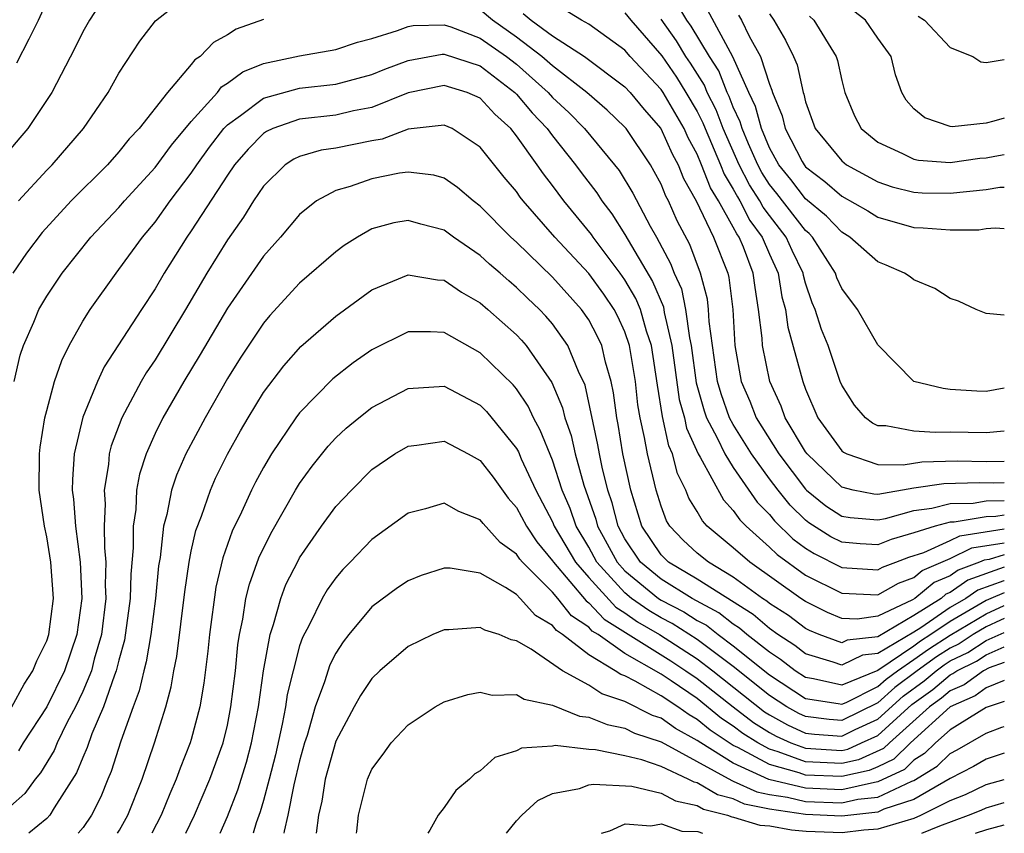
# Model space of a CAD drawing. Units: inches. Extents: x 2506628 to 2508000, y 1524000 to 1527000.
# Drawn here: x 2507946 to 2508000, y 1524000 to 1524045 of the extents above; entities that cross this region are included whole.
import ezdxf

# ---------------------------------------------------------------- set-up
doc = ezdxf.new("R2010")
doc.units = ezdxf.units.IN
doc.header["$MEASUREMENT"] = 0
doc.layers.add('LD25051524_2ft', color=82, linetype='Continuous')

msp = doc.modelspace()

# ---------------------------------------------------------------- linework, layer by layer
at = {"layer": 'LD25051524_2ft'}
for points, elevation in [([(2507950.796, 1524047.204), (2507949.363, 1524045), (2507949, 1524044.365), (2507948.55, 1524043.45), (2507947.277, 1524041), (2507945.961, 1524039), (2507945.511, 1524038.489), (2507944.6, 1524037.4)], 7162), ([(2507945.433, 1524035), (2507947, 1524036.7), (2507947.297, 1524037), (2507949.035, 1524039), (2507950.399, 1524041), (2507951, 1524042.078), (2507952.155, 1524043.845), (2507953.026, 1524044.974), (2507955, 1524046.538)], 7160), ([(2507945.354, 1524042.646), (2507946.036, 1524043.964), (2507946.542, 1524045), (2507947, 1524046.021)], 7164), ([(2508000, 1524024.629), (2507999, 1524024.462), (2507998.476, 1524024.476), (2507997, 1524024.572), (2507996.611, 1524024.611), (2507995, 1524025.005), (2507993, 1524027.027), (2507991.879, 1524029), (2507991, 1524030.155), (2507990.739, 1524030.739), (2507990.651, 1524031), (2507989.379, 1524033), (2507989.195, 1524033.195), (2507989, 1524033.356), (2507987.409, 1524035.409), (2507987, 1524035.914), (2507986.576, 1524036.575), (2507986.356, 1524037), (2507985.837, 1524038.163), (2507985.484, 1524039), (2507985.384, 1524039.384), (2507985, 1524040.19), (2507984.776, 1524040.776), (2507984.662, 1524041), (2507984.192, 1524042.192), (2507983.681, 1524043), (2507982.67, 1524044.67), (2507982.437, 1524045), (2507981.886, 1524045.886)], 7168), ([(2508000, 1524017.605), (2507999.533, 1524017.533), (2507999, 1524017.524), (2507997.221, 1524017.221), (2507997, 1524017.218), (2507996.174, 1524017), (2507995, 1524016.627), (2507993.735, 1524016.265), (2507993, 1524015.963), (2507992.024, 1524016.024), (2507991, 1524016.106), (2507990.408, 1524016.407), (2507989.184, 1524017.184), (2507989, 1524017.333), (2507988.154, 1524018.154), (2507987.476, 1524019), (2507987, 1524019.626), (2507986.005, 1524021), (2507985, 1524022.619), (2507984.796, 1524023), (2507984.324, 1524024.324), (2507984.132, 1524025), (2507983.667, 1524028.333), (2507983.631, 1524029), (2507983.564, 1524029.564), (2507983.185, 1524031), (2507982.59, 1524032.591), (2507981.901, 1524033.901), (2507981.41, 1524035), (2507981.262, 1524035.262), (2507981, 1524035.924), (2507980.63, 1524036.63), (2507980.41, 1524037), (2507979.068, 1524039), (2507979, 1524039.08), (2507978.025, 1524040.025), (2507976.895, 1524041), (2507975, 1524042.473), (2507974.406, 1524043), (2507973, 1524044.066), (2507971.674, 1524045), (2507971, 1524045.584)], 7158), ([(2507973.367, 1524045.367), (2507973.805, 1524045), (2507975, 1524044.131), (2507976.772, 1524043), (2507979, 1524041.317), (2507979.294, 1524041), (2507980.064, 1524040.064), (2507980.996, 1524039), (2507981.612, 1524037.612), (2507981.952, 1524037), (2507982.249, 1524036.249), (2507982.953, 1524035), (2507983.905, 1524033), (2507984.691, 1524031), (2507984.755, 1524030.756), (2507984.966, 1524029), (2507985.084, 1524027), (2507985.445, 1524025), (2507985.92, 1524023.92), (2507986.266, 1524023), (2507987.514, 1524021), (2507989, 1524019.051), (2507989.053, 1524019), (2507990.129, 1524018.129), (2507991, 1524017.562), (2507991.471, 1524017.471), (2507993, 1524017.347), (2507993.42, 1524017.419), (2507995, 1524017.863), (2507995.993, 1524017.993), (2507997, 1524018.258), (2507998.281, 1524018.281), (2507999, 1524018.403), (2508000, 1524018.421)], 7160), ([(2508000, 1524019.403), (2507999.388, 1524019.388), (2507998.608, 1524019.392), (2507996.65, 1524019.35), (2507995, 1524019.102), (2507993, 1524018.76), (2507992.778, 1524018.779), (2507991.633, 1524019), (2507991, 1524019.154), (2507989.087, 1524021), (2507989, 1524021.119), (2507987.866, 1524023), (2507987.641, 1524023.641), (2507987.023, 1524025), (2507986.617, 1524027), (2507986.592, 1524027.408), (2507986.403, 1524029), (2507986.202, 1524030.202), (2507986.103, 1524031), (2507985.568, 1524032.432), (2507985.327, 1524033), (2507985.188, 1524033.188), (2507985, 1524033.555), (2507984.185, 1524035), (2507983.733, 1524035.733), (2507983.25, 1524037), (2507983, 1524037.595), (2507982.498, 1524038.498), (2507982.276, 1524039), (2507981.114, 1524041), (2507981, 1524041.172), (2507979.298, 1524043), (2507979, 1524043.343), (2507977, 1524044.777), (2507976.608, 1524045), (2507975.612, 1524045.612)], 7162), ([(2507979, 1524045.409), (2507979.334, 1524045), (2507981.037, 1524043.037), (2507981.851, 1524041.851), (2507982.381, 1524041), (2507983, 1524039.941), (2507983.317, 1524039.317), (2507983.438, 1524039), (2507984.295, 1524037), (2507984.489, 1524036.489), (2507985, 1524035.66), (2507985.225, 1524035.225), (2507985.369, 1524035), (2507985.921, 1524033.922), (2507986.602, 1524033), (2507987, 1524032.062), (2507987.486, 1524031), (2507987.693, 1524029.694), (2507987.886, 1524029), (2507988.01, 1524028.01), (2507988.842, 1524025), (2507989, 1524024.582), (2507989.682, 1524023), (2507991, 1524021.174), (2507991.097, 1524021.097), (2507991.293, 1524021), (2507993, 1524020.404), (2507994.402, 1524020.402), (2507995.431, 1524020.569), (2507997.388, 1524020.612), (2507999, 1524020.575), (2508000, 1524020.59)], 7164), ([(2508000, 1524028.682), (2507999, 1524028.776), (2507998.451, 1524029), (2507997.457, 1524029.457), (2507997, 1524029.605), (2507996.154, 1524030.154), (2507995, 1524030.627), (2507994.797, 1524030.797), (2507994.484, 1524031), (2507993.453, 1524031.453), (2507993, 1524031.632), (2507991.446, 1524033), (2507991, 1524033.27), (2507990.164, 1524034.164), (2507989, 1524035.122), (2507988.182, 1524036.182), (2507987.52, 1524037), (2507987, 1524037.942), (2507986.553, 1524039), (2507986.234, 1524040.234), (2507985.869, 1524041), (2507984.981, 1524042.981), (2507983.573, 1524045.573)], 7170), ([(2507985.286, 1524045.286), (2507985.454, 1524045), (2507985.883, 1524044.117), (2507986.498, 1524043), (2507987, 1524041.461), (2507987.137, 1524041.137), (2507987.166, 1524041), (2507987.701, 1524039.701), (2507987.863, 1524039), (2507988.817, 1524037.183), (2507988.918, 1524037), (2507989, 1524036.896), (2507990.074, 1524036.074), (2507991, 1524035.258), (2507992.443, 1524034.443), (2507993, 1524034.095), (2507995, 1524033.525), (2507995.515, 1524033.515), (2507997, 1524033.407), (2507998.592, 1524033.407), (2507999, 1524033.466), (2507999.507, 1524033.507), (2508000, 1524033.483)], 7172), ([(2507987, 1524045.359), (2507987.253, 1524045), (2507987.897, 1524043.896), (2507988.338, 1524043), (2507988.535, 1524042.535), (2507988.864, 1524041), (2507988.904, 1524040.904), (2507989, 1524040.487), (2507989.525, 1524039), (2507991, 1524037.217), (2507991.275, 1524037), (2507993, 1524036.06), (2507993.789, 1524035.789), (2507995, 1524035.479), (2507995.45, 1524035.45), (2507997, 1524035.426), (2507999, 1524035.64), (2507999.753, 1524035.754), (2508000, 1524035.769)], 7174), ([(2507989.227, 1524045.227), (2507989.453, 1524045), (2507990.703, 1524043), (2507990.775, 1524042.775), (2507991, 1524041.661), (2507991.166, 1524041), (2507991.709, 1524039.708), (2507992.07, 1524039), (2507993, 1524038.248), (2507994.374, 1524037.626), (2507995, 1524037.303), (2507995.249, 1524037.249), (2507997, 1524037.124), (2507998.642, 1524037.358), (2507999, 1524037.382), (2507999.476, 1524037.476), (2508000, 1524037.563)], 7176), ([(2508000, 1524039.582), (2507999.411, 1524039.411), (2507999, 1524039.311), (2507997.11, 1524039.11), (2507997, 1524039.122), (2507995.608, 1524039.608), (2507995, 1524040.104), (2507994.576, 1524040.576), (2507994.322, 1524041), (2507993.984, 1524041.985), (2507993.739, 1524043), (2507993, 1524044.01), (2507992.312, 1524045), (2507991.586, 1524045.586)], 7178), ([(2507995.226, 1524045.226), (2507995.579, 1524045), (2507997, 1524043.498), (2507998.258, 1524043), (2507998.701, 1524042.701), (2507999, 1524042.664), (2508000, 1524042.834)], 7180), ([(2507959, 1524045.036), (2507957.495, 1524044.506), (2507957, 1524044.192), (2507956.226, 1524043.774), (2507955.497, 1524043), (2507955.191, 1524042.809), (2507955, 1524042.556), (2507953.683, 1524041), (2507952.114, 1524039), (2507951.568, 1524038.432), (2507951, 1524037.716), (2507950.358, 1524037), (2507948.348, 1524035), (2507946.747, 1524033.253), (2507945.892, 1524032.108), (2507945.124, 1524031)], 7158), ([(2507945.196, 1524025), (2507945.539, 1524026.461), (2507945.725, 1524027), (2507946.29, 1524028.29), (2507946.574, 1524029), (2507947, 1524029.725), (2507947.854, 1524031), (2507949.45, 1524033), (2507951, 1524034.63), (2507951.312, 1524035), (2507953, 1524036.85), (2507953.905, 1524038.095), (2507955, 1524039.402), (2507956.445, 1524041), (2507956.684, 1524041.317), (2507957, 1524041.514), (2507957.847, 1524042.153), (2507959, 1524042.611), (2507961, 1524043.038), (2507963, 1524043.379), (2507964.207, 1524043.793), (2507965, 1524043.994), (2507966.424, 1524044.424), (2507967, 1524044.652), (2507967.292, 1524044.708), (2507969, 1524044.753), (2507969.359, 1524044.641), (2507971, 1524044.012), (2507972.443, 1524043), (2507973, 1524042.565), (2507974.755, 1524041), (2507975, 1524040.727), (2507975.894, 1524039.894), (2507976.763, 1524039), (2507978.432, 1524037), (2507978.679, 1524036.679), (2507979.436, 1524035.436), (2507980.402, 1524033.597), (2507980.742, 1524033), (2507981.527, 1524031.528), (2507981.722, 1524031), (2507982.127, 1524030.126), (2507982.364, 1524029), (2507982.57, 1524027.429), (2507982.67, 1524027), (2507982.94, 1524024.94), (2507983.381, 1524023.382), (2507983.518, 1524023), (2507984.11, 1524021.89), (2507984.526, 1524021), (2507985, 1524020.239), (2507986.325, 1524018.325), (2507987, 1524017.643), (2507987.286, 1524017.286), (2507988.298, 1524016.298), (2507989, 1524015.784), (2507989.481, 1524015.481), (2507991, 1524014.705), (2507993, 1524014.587), (2507993.265, 1524014.735), (2507994.005, 1524015), (2507994.711, 1524015.29), (2507995.546, 1524015.546), (2507997, 1524016.208), (2507997.533, 1524016.467), (2508000, 1524016.846)], 7156), ([(2508000, 1524022.264), (2507999, 1524022.158), (2507997, 1524022.206), (2507996.18, 1524022.18), (2507995, 1524022.26), (2507993.448, 1524022.552), (2507993, 1524022.552), (2507992.701, 1524022.701), (2507992.322, 1524023), (2507991.7, 1524023.7), (2507991, 1524024.809), (2507990.919, 1524025), (2507990.247, 1524027), (2507989.89, 1524027.89), (2507989.525, 1524029), (2507989.363, 1524029.363), (2507989, 1524030.443), (2507988.879, 1524030.879), (2507988.86, 1524031), (2507988.258, 1524032.258), (2507987.926, 1524033), (2507987, 1524034.188), (2507986.655, 1524034.655), (2507986.478, 1524035), (2507985.9, 1524035.9), (2507985.332, 1524037), (2507984.447, 1524039), (2507984.046, 1524040.046), (2507983.562, 1524041), (2507983.403, 1524041.403), (2507982.632, 1524042.632), (2507982.379, 1524043), (2507981.854, 1524043.854), (2507981, 1524045.063)], 7166), ([(2507945.074, 1524007), (2507945.753, 1524008.247), (2507946.239, 1524009), (2507946.458, 1524009.542), (2507947, 1524010.648), (2507947.123, 1524011), (2507947.379, 1524013), (2507947.237, 1524015), (2507947, 1524016.4), (2507946.874, 1524017), (2507946.579, 1524019), (2507946.597, 1524021), (2507946.637, 1524021.363), (2507946.902, 1524023), (2507947, 1524023.409), (2507947.438, 1524025), (2507947.83, 1524026.17), (2507948.252, 1524027), (2507949, 1524028.337), (2507949.412, 1524029), (2507950.839, 1524031), (2507951, 1524031.199), (2507952.306, 1524033), (2507953, 1524033.825), (2507953.836, 1524035), (2507955, 1524036.542), (2507955.308, 1524037), (2507956.018, 1524037.982), (2507956.803, 1524039), (2507957, 1524039.213), (2507957.723, 1524039.723), (2507959, 1524040.686), (2507961, 1524041.236), (2507963, 1524041.465), (2507965, 1524041.993), (2507965.71, 1524042.29), (2507967, 1524042.77), (2507968.884, 1524043.116), (2507969, 1524043.119), (2507971, 1524042.476), (2507972.909, 1524041), (2507973, 1524040.909), (2507973.868, 1524039.868), (2507974.701, 1524039), (2507975, 1524038.598), (2507976.275, 1524037), (2507976.578, 1524036.578), (2507977.443, 1524035.443), (2507977.721, 1524035), (2507978.281, 1524034.281), (2507979, 1524033.145), (2507980.532, 1524030.532), (2507981.131, 1524029.131), (2507981.182, 1524028.818), (2507981.603, 1524027), (2507982.009, 1524024.009), (2507982.291, 1524023), (2507982.417, 1524022.417), (2507983.065, 1524021), (2507983.172, 1524020.827), (2507984.452, 1524018.452), (2507985, 1524017.875), (2507985.356, 1524017.355), (2507985.707, 1524017), (2507987, 1524015.844), (2507987.427, 1524015.427), (2507989, 1524014.294), (2507991, 1524013.292), (2507993, 1524013.208), (2507994.149, 1524013.851), (2507995, 1524014.156), (2507995.461, 1524014.539), (2507997, 1524015.206), (2507998.207, 1524015.793), (2508000, 1524016.068)], 7154), ([(2508000, 1524015.418), (2507999.163, 1524015.162), (2507998.881, 1524015.119), (2507998.636, 1524015), (2507997.438, 1524014.562), (2507997, 1524014.258), (2507996.116, 1524013.884), (2507995.055, 1524013), (2507994.917, 1524012.917), (2507993, 1524012.014), (2507991.853, 1524011.853), (2507991, 1524011.886), (2507990.214, 1524012.214), (2507989, 1524012.823), (2507988.743, 1524013), (2507985.911, 1524015), (2507985, 1524015.806), (2507983.561, 1524017), (2507983.288, 1524017.287), (2507983, 1524017.813), (2507982.549, 1524018.549), (2507982.382, 1524019), (2507981.916, 1524019.916), (2507981.638, 1524021), (2507981.438, 1524021.438), (2507981.078, 1524023.078), (2507980.801, 1524024.801), (2507980.471, 1524027), (2507980.2, 1524027.8), (2507979.858, 1524029), (2507979.605, 1524029.605), (2507979, 1524030.636), (2507978.746, 1524031), (2507977.244, 1524033), (2507977.15, 1524033.149), (2507975.625, 1524035), (2507975, 1524035.852), (2507974.494, 1524036.494), (2507974.155, 1524037), (2507973, 1524038.608), (2507972.682, 1524039), (2507971.799, 1524039.799), (2507971, 1524040.691), (2507970.276, 1524041), (2507969, 1524041.389), (2507967, 1524040.984), (2507965, 1524040.174), (2507963.98, 1524039.98), (2507963, 1524039.746), (2507961, 1524039.518), (2507959.523, 1524039), (2507959.163, 1524038.837), (2507959, 1524038.727), (2507958.143, 1524037.857), (2507957.399, 1524037), (2507957, 1524036.424), (2507955, 1524033.343), (2507954.76, 1524033), (2507953.506, 1524031), (2507953, 1524030.141), (2507952.24, 1524029), (2507950.188, 1524025.812), (2507949.81, 1524025), (2507949, 1524023.032), (2507948.521, 1524021), (2507948.42, 1524019.58), (2507948.414, 1524019), (2507948.485, 1524018.485), (2507948.595, 1524017), (2507948.849, 1524015), (2507948.945, 1524013), (2507948.676, 1524011), (2507947.98, 1524009), (2507947.001, 1524007), (2507945.703, 1524005), (2507945.437, 1524004.563)], 7152), ([(2508000, 1524014.738), (2507997.988, 1524014.012), (2507997, 1524013.325), (2507996.772, 1524013.228), (2507996.498, 1524013), (2507995, 1524012.051), (2507993, 1524010.882), (2507991.309, 1524010.691), (2507991, 1524010.543), (2507989.759, 1524011), (2507989.223, 1524011.223), (2507989, 1524011.336), (2507988.05, 1524012.05), (2507987, 1524012.728), (2507986.854, 1524012.854), (2507986.621, 1524013), (2507985, 1524014.184), (2507983.62, 1524015), (2507983, 1524015.51), (2507982.228, 1524016.228), (2507981.483, 1524017), (2507981.299, 1524017.299), (2507981, 1524018.108), (2507980.729, 1524019), (2507980.247, 1524021), (2507980.094, 1524021.906), (2507979.843, 1524023), (2507979.721, 1524023.721), (2507979.584, 1524025), (2507979.255, 1524027), (2507979, 1524027.752), (2507978.611, 1524028.611), (2507978.403, 1524029), (2507977.834, 1524029.834), (2507977, 1524030.99), (2507975.13, 1524033), (2507973.372, 1524035), (2507973.208, 1524035.208), (2507973, 1524035.519), (2507972.32, 1524036.32), (2507971, 1524037.978), (2507969.434, 1524039), (2507969, 1524039.197), (2507967, 1524038.972), (2507965.576, 1524038.424), (2507965, 1524038.329), (2507963, 1524037.918), (2507962.192, 1524037.808), (2507961, 1524037.464), (2507960.681, 1524037.32), (2507960.208, 1524037), (2507959, 1524035.811), (2507958.453, 1524035), (2507957.895, 1524034.105), (2507957, 1524032.854), (2507955.859, 1524031), (2507954.684, 1524029), (2507953, 1524026.213), (2507952.513, 1524025.487), (2507952.234, 1524025), (2507951.16, 1524023), (2507950.562, 1524021.438), (2507950.458, 1524021), (2507950.416, 1524020.416), (2507950.177, 1524019), (2507950.235, 1524018.235), (2507950.189, 1524017), (2507950.2, 1524015.8), (2507950.282, 1524015), (2507950.246, 1524013.754), (2507950.275, 1524013), (2507950.031, 1524011), (2507949.634, 1524009.634), (2507949.474, 1524009), (2507949, 1524007.844), (2507948.598, 1524007), (2507948.143, 1524006.143), (2507947.584, 1524005), (2507947.417, 1524004.583), (2507946.652, 1524003.348), (2507946.361, 1524003), (2507945.793, 1524002.207), (2507945, 1524001.495)], 7150), ([(2508000, 1524013.989), (2507999.981, 1524013.981), (2507998.539, 1524013.461), (2507997.876, 1524013), (2507997, 1524012.5), (2507995.373, 1524011.373), (2507995, 1524011.137), (2507993, 1524009.947), (2507992.149, 1524009.851), (2507991, 1524009.302), (2507990.523, 1524009.478), (2507989, 1524009.93), (2507988.398, 1524010.398), (2507987.467, 1524011), (2507987, 1524011.33), (2507986.102, 1524012.102), (2507983, 1524014.068), (2507981.42, 1524015), (2507981, 1524015.412), (2507979.936, 1524017), (2507979.321, 1524019), (2507978.89, 1524021), (2507978.628, 1524022.628), (2507978.546, 1524023), (2507978.377, 1524024.377), (2507978.242, 1524025), (2507977.925, 1524026.074), (2507977.716, 1524027), (2507977.493, 1524027.493), (2507977, 1524028.418), (2507976.598, 1524029), (2507975, 1524030.772), (2507973, 1524032.717), (2507972.686, 1524033), (2507971, 1524034.715), (2507970.609, 1524035), (2507969.743, 1524035.743), (2507969, 1524036.262), (2507968.432, 1524036.432), (2507967, 1524036.601), (2507966.53, 1524036.53), (2507965, 1524036.216), (2507963.799, 1524035.799), (2507963, 1524035.578), (2507961.932, 1524035), (2507961, 1524034.255), (2507959.945, 1524033), (2507959, 1524031.945), (2507957, 1524029.072), (2507955.501, 1524026.499), (2507954.598, 1524025), (2507953.437, 1524023), (2507953, 1524022.126), (2507952.498, 1524021), (2507952.128, 1524019.872), (2507951.972, 1524019), (2507951.925, 1524017.925), (2507951.78, 1524017), (2507951.792, 1524015.792), (2507951.665, 1524014.335), (2507951.627, 1524013), (2507951.308, 1524010.692), (2507951, 1524009.592), (2507950.851, 1524009), (2507950.748, 1524008.748), (2507950.151, 1524007), (2507949.505, 1524005.505), (2507949.248, 1524004.752), (2507949, 1524004.193), (2507948.658, 1524003.342), (2507947.41, 1524001.41), (2507947.17, 1524001), (2507947.007, 1524000.818), (2507946.013, 1524000)], 7148), ([(2508000, 1524013.316), (2507999.258, 1524013), (2507999, 1524012.882), (2507997, 1524011.732), (2507995.942, 1524011), (2507995.37, 1524010.63), (2507995, 1524010.364), (2507993, 1524009.012), (2507991, 1524008.2), (2507989.446, 1524008.554), (2507989, 1524008.623), (2507988.42, 1524009), (2507987.62, 1524009.62), (2507987, 1524010.022), (2507985.757, 1524011), (2507985.35, 1524011.35), (2507985, 1524011.569), (2507984.198, 1524012.198), (2507982.718, 1524013), (2507981, 1524014.061), (2507979.868, 1524015), (2507979, 1524016.3), (2507978.623, 1524017), (2507978.297, 1524018.298), (2507978.053, 1524019), (2507977.743, 1524020.257), (2507977.592, 1524021), (2507977.51, 1524021.51), (2507976.799, 1524024.799), (2507976.436, 1524025.565), (2507975.846, 1524027), (2507975, 1524028.189), (2507974.626, 1524028.626), (2507974.267, 1524029), (2507973.613, 1524029.613), (2507973, 1524030.218), (2507972.572, 1524030.572), (2507972.101, 1524031), (2507971.508, 1524031.508), (2507971, 1524031.986), (2507969.518, 1524033), (2507969, 1524033.38), (2507967.71, 1524033.71), (2507967, 1524033.91), (2507966.219, 1524033.781), (2507965, 1524033.454), (2507964.202, 1524033), (2507963.467, 1524032.533), (2507963, 1524032.181), (2507961, 1524030.447), (2507959.348, 1524028.652), (2507959, 1524028.236), (2507957.706, 1524026.294), (2507957, 1524025.168), (2507955.764, 1524023), (2507954.701, 1524021), (2507954.181, 1524019.819), (2507953.913, 1524019), (2507953.643, 1524017.643), (2507953.46, 1524017), (2507953.272, 1524015.272), (2507953.19, 1524014.81), (2507953.018, 1524013), (2507952.764, 1524011), (2507952.508, 1524009.492), (2507952.37, 1524009), (2507952.123, 1524007.877), (2507951.783, 1524007), (2507951.106, 1524005.106), (2507950.576, 1524003.424), (2507950.389, 1524003), (2507949.989, 1524002.011), (2507949.481, 1524001), (2507949.025, 1524000.32), (2507948.745, 1524000)], 7146), ([(2507950.919, 1524000), (2507951.03, 1524000.174), (2507951.483, 1524001), (2507952.28, 1524003), (2507952.963, 1524005), (2507953.587, 1524007), (2507953.892, 1524008.108), (2507954.043, 1524009), (2507954.212, 1524009.788), (2507954.637, 1524013.363), (2507954.881, 1524015), (2507955, 1524015.607), (2507955.247, 1524016.753), (2507955.56, 1524017.56), (2507956.059, 1524019), (2507956.346, 1524019.654), (2507957.013, 1524020.987), (2507957.725, 1524022.275), (2507958.148, 1524023), (2507959, 1524024.395), (2507960.119, 1524025.881), (2507961.06, 1524026.94), (2507963, 1524028.63), (2507965, 1524030.073), (2507967, 1524030.914), (2507968.63, 1524030.63), (2507969, 1524030.608), (2507969.951, 1524029.951), (2507971, 1524029.364), (2507971.422, 1524029), (2507973, 1524027.588), (2507973.288, 1524027.288), (2507973.534, 1524027), (2507974.953, 1524024.953), (2507975.55, 1524023.55), (2507975.673, 1524023), (2507976.023, 1524022.023), (2507976.252, 1524021), (2507976.73, 1524019.27), (2507977.387, 1524017.387), (2507977.484, 1524017), (2507978.027, 1524016.027), (2507978.57, 1524015), (2507979, 1524014.53), (2507980.862, 1524013), (2507981, 1524012.909), (2507982.258, 1524012.258), (2507983, 1524011.787), (2507983.511, 1524011.511), (2507984.164, 1524011), (2507985, 1524010.383), (2507987, 1524008.769), (2507989, 1524007.468), (2507990.813, 1524007.187), (2507991, 1524007.144), (2507991.243, 1524007.243), (2507993, 1524008.12), (2507993.464, 1524008.535), (2507994.089, 1524009), (2507995, 1524009.617), (2507995.804, 1524010.196), (2507997, 1524010.968), (2507999, 1524012.154), (2508000, 1524012.614)], 7144), ([(2508000, 1524011.881), (2507999.791, 1524011.791), (2507999, 1524011.427), (2507998.28, 1524011), (2507997.503, 1524010.496), (2507997, 1524010.252), (2507996.239, 1524009.761), (2507995.182, 1524009), (2507993.935, 1524008.065), (2507993, 1524007.229), (2507991, 1524006.25), (2507990.3, 1524006.301), (2507989, 1524006.459), (2507988.626, 1524006.626), (2507987.959, 1524007), (2507987, 1524007.627), (2507985, 1524009.23), (2507983, 1524010.728), (2507981.613, 1524011.613), (2507981, 1524011.93), (2507980.323, 1524012.323), (2507979.376, 1524013), (2507979, 1524013.308), (2507977.454, 1524015), (2507977, 1524015.828), (2507976.305, 1524017), (2507975.972, 1524017.972), (2507975.536, 1524019), (2507975, 1524020.644), (2507974.321, 1524022.321), (2507973.939, 1524023), (2507973.647, 1524023.647), (2507973, 1524024.602), (2507972.819, 1524024.819), (2507971, 1524026.601), (2507969, 1524027.711), (2507968.244, 1524027.757), (2507967, 1524027.748), (2507965, 1524026.767), (2507963.966, 1524026.034), (2507962.844, 1524025.156), (2507961, 1524023.277), (2507960.791, 1524023), (2507959.448, 1524021), (2507959, 1524020.248), (2507958.558, 1524019.443), (2507958.338, 1524019), (2507957.782, 1524017.782), (2507957.271, 1524016.729), (2507956.753, 1524015.247), (2507956.368, 1524013.632), (2507956.005, 1524011), (2507955.913, 1524010.087), (2507955.692, 1524008.308), (2507955.472, 1524007), (2507955, 1524005.192), (2507954.944, 1524005), (2507954.386, 1524003.614), (2507954.174, 1524003), (2507953.81, 1524002.19), (2507953.336, 1524001), (2507952.817, 1524000)], 7142), ([(2507954.695, 1524000), (2507955.174, 1524001), (2507956.038, 1524003), (2507956.769, 1524005), (2507957, 1524005.981), (2507957.201, 1524007), (2507957.442, 1524009), (2507957.576, 1524010.424), (2507957.669, 1524011), (2507957.857, 1524011.857), (2507958.03, 1524013), (2507958.216, 1524013.783), (2507958.746, 1524015.254), (2507959.398, 1524016.602), (2507960.776, 1524019), (2507961, 1524019.365), (2507961.687, 1524020.313), (2507962.573, 1524021.426), (2507963, 1524021.885), (2507963.582, 1524022.418), (2507964.279, 1524023), (2507965, 1524023.569), (2507967, 1524024.623), (2507969, 1524024.744), (2507971, 1524023.695), (2507971.347, 1524023.347), (2507973, 1524021.3), (2507973.108, 1524021.108), (2507973.265, 1524020.735), (2507974.075, 1524019), (2507975, 1524017.239), (2507975.095, 1524017), (2507976.274, 1524015), (2507977, 1524014.165), (2507978.509, 1524012.509), (2507979, 1524012.205), (2507979.703, 1524011.703), (2507980.914, 1524011), (2507983, 1524009.663), (2507983.875, 1524009), (2507986.728, 1524006.728), (2507987, 1524006.557), (2507987.997, 1524005.997), (2507989, 1524005.55), (2507989.49, 1524005.49), (2507991, 1524005.381), (2507991.741, 1524005.741), (2507993, 1524006.324), (2507994.406, 1524007.594), (2507995.564, 1524008.436), (2507996.22, 1524009), (2507996.673, 1524009.326), (2507997, 1524009.537), (2507997.985, 1524010.015), (2507999, 1524010.673), (2508000, 1524011.111)], 7140), ([(2507956.604, 1524000), (2507957.003, 1524000.934), (2507957.586, 1524002.414), (2507958.055, 1524003.945), (2507958.339, 1524005), (2507958.722, 1524007), (2507959.003, 1524008.997), (2507959.36, 1524011), (2507959.558, 1524011.558), (2507959.951, 1524013), (2507960.238, 1524013.762), (2507960.911, 1524015.089), (2507961, 1524015.244), (2507962.217, 1524017), (2507963, 1524018.089), (2507963.862, 1524019), (2507965, 1524020.133), (2507966.276, 1524021), (2507967, 1524021.429), (2507967.479, 1524021.479), (2507969, 1524021.701), (2507970.332, 1524021), (2507971, 1524020.631), (2507971.706, 1524019.705), (2507972.548, 1524018.549), (2507973, 1524018.035), (2507973.547, 1524017), (2507974.126, 1524016.126), (2507975, 1524015.086), (2507975.051, 1524015), (2507976.859, 1524012.859), (2507977, 1524012.765), (2507977.853, 1524011.853), (2507981.545, 1524009.545), (2507982.382, 1524009), (2507983, 1524008.576), (2507984.993, 1524006.993), (2507986.125, 1524006.125), (2507987, 1524005.575), (2507987.368, 1524005.368), (2507988.194, 1524005), (2507989, 1524004.707), (2507991, 1524004.592), (2507991.334, 1524004.666), (2507992.105, 1524005), (2507993, 1524005.414), (2507994.877, 1524007.123), (2507996.044, 1524007.956), (2507997, 1524008.778), (2507997.154, 1524008.846), (2507997.367, 1524009), (2507998.467, 1524009.533), (2507999, 1524009.879), (2508000, 1524010.327)], 7138), ([(2508000, 1524009.456), (2507999.155, 1524009.155), (2507998.841, 1524009), (2507997.774, 1524008.226), (2507997, 1524007.886), (2507996.524, 1524007.476), (2507995.853, 1524007), (2507993.64, 1524005), (2507993.314, 1524004.686), (2507991.927, 1524004.073), (2507991, 1524003.865), (2507989, 1524003.965), (2507987.484, 1524004.517), (2507987, 1524004.652), (2507986.353, 1524005), (2507985.522, 1524005.522), (2507985, 1524005.923), (2507984.355, 1524006.355), (2507983, 1524007.453), (2507981.556, 1524008.444), (2507981, 1524008.813), (2507979, 1524009.956), (2507977.513, 1524011), (2507977.196, 1524011.196), (2507977, 1524011.406), (2507976.039, 1524012.039), (2507975.293, 1524013), (2507975, 1524013.347), (2507973.327, 1524015), (2507973.178, 1524015.178), (2507973, 1524015.446), (2507972.091, 1524016.092), (2507971.15, 1524017.15), (2507971, 1524017.352), (2507969.809, 1524017.809), (2507969, 1524018.269), (2507967.963, 1524017.963), (2507967, 1524017.724), (2507965, 1524016.257), (2507963.796, 1524015), (2507963.397, 1524014.603), (2507963, 1524014.147), (2507962.528, 1524013.472), (2507962.255, 1524013), (2507961.525, 1524011.525), (2507961.157, 1524010.843), (2507961, 1524010.37), (2507960.633, 1524009), (2507960.312, 1524007.688), (2507960.218, 1524007), (2507960.04, 1524006.04), (2507959.657, 1524004.343), (2507959.316, 1524003), (2507959, 1524001.81), (2507958.817, 1524001.183), (2507958.59, 1524000.574), (2507958.425, 1524000)], 7136), ([(2508000, 1524008.457), (2507999, 1524008.046), (2507998.393, 1524007.607), (2507997, 1524006.991), (2507994.816, 1524005), (2507993.891, 1524004.109), (2507993, 1524003.686), (2507992.521, 1524003.479), (2507991, 1524003.138), (2507989, 1524003.223), (2507988.65, 1524003.35), (2507987, 1524003.811), (2507985.243, 1524004.757), (2507985, 1524004.868), (2507983.717, 1524005.717), (2507983, 1524006.306), (2507982.55, 1524006.55), (2507981.923, 1524007), (2507981, 1524007.613), (2507979.577, 1524008.423), (2507979, 1524008.709), (2507978.78, 1524008.781), (2507978.455, 1524009), (2507977, 1524009.882), (2507975.553, 1524011), (2507975.22, 1524011.219), (2507975, 1524011.503), (2507974.051, 1524012.051), (2507973.213, 1524013), (2507973, 1524013.209), (2507972.387, 1524013.613), (2507971, 1524014.392), (2507969.323, 1524014.677), (2507969, 1524014.682), (2507967.734, 1524014.266), (2507967, 1524013.97), (2507966.42, 1524013.58), (2507965, 1524012.529), (2507963.717, 1524011), (2507963.404, 1524010.596), (2507963, 1524009.964), (2507962.677, 1524009.323), (2507962.382, 1524008.382), (2507961.862, 1524007), (2507961.408, 1524005.408), (2507961.273, 1524005), (2507961, 1524004.005), (2507960.679, 1524002.679), (2507960.347, 1524001), (2507960.144, 1524000.111), (2507960.129, 1524000)], 7134), ([(2508000, 1524007.292), (2507999, 1524006.97), (2507997, 1524005.732), (2507996.184, 1524005), (2507995.589, 1524004.411), (2507995, 1524004.044), (2507994.468, 1524003.532), (2507993, 1524002.84), (2507992.82, 1524002.82), (2507991, 1524002.413), (2507989, 1524002.49), (2507986.976, 1524002.976), (2507985, 1524003.88), (2507983.196, 1524005), (2507983, 1524005.144), (2507981.795, 1524005.795), (2507981, 1524006.365), (2507980.521, 1524006.521), (2507979, 1524007.303), (2507977.72, 1524007.72), (2507977, 1524008.206), (2507975.545, 1524009), (2507973.816, 1524010.184), (2507973, 1524010.658), (2507972.711, 1524010.711), (2507972.039, 1524011), (2507971.243, 1524011.243), (2507971, 1524011.395), (2507969.26, 1524011.261), (2507969, 1524011.265), (2507968.372, 1524011), (2507967, 1524010.348), (2507965.441, 1524009), (2507965, 1524008.577), (2507964.371, 1524007.629), (2507964.015, 1524007), (2507963, 1524005.099), (2507962.419, 1524003), (2507962.222, 1524001.778), (2507962.049, 1524001), (2507961.917, 1524000)], 7132), ([(2507964.141, 1524000), (2507964.159, 1524000.126), (2507964.254, 1524001), (2507964.764, 1524003), (2507965, 1524003.558), (2507965.628, 1524004.372), (2507966.07, 1524005), (2507967, 1524006.001), (2507968.508, 1524007), (2507969, 1524007.273), (2507970.314, 1524007.686), (2507971, 1524007.803), (2507971.653, 1524007.653), (2507973, 1524007.68), (2507973.427, 1524007.427), (2507975, 1524007.084), (2507976.487, 1524006.488), (2507977, 1524006.432), (2507978.015, 1524006.015), (2507979, 1524005.827), (2507979.542, 1524005.542), (2507981, 1524005.068), (2507984.914, 1524002.914), (2507985, 1524002.892), (2507986.299, 1524002.299), (2507987, 1524002.153), (2507987.995, 1524002.005), (2507989, 1524001.762), (2507991, 1524001.688), (2507991.887, 1524001.887), (2507993, 1524002.008), (2507994.878, 1524002.878), (2507995, 1524002.918), (2507996.287, 1524003.713), (2507997, 1524004.419), (2507997.384, 1524004.616), (2507999, 1524005.547), (2507999.867, 1524005.867), (2508000, 1524005.912)], 7130), ([(2508000, 1524004.432), (2507999, 1524004.105), (2507998.302, 1524003.698), (2507997, 1524003.031), (2507995, 1524001.88), (2507993.327, 1524001.327), (2507993, 1524001.176), (2507991.002, 1524000.955), (2507989, 1524001.033), (2507987, 1524001.334), (2507985.622, 1524001.622), (2507985, 1524001.906), (2507984.129, 1524002.129), (2507983, 1524002.791), (2507982.828, 1524002.828), (2507982.508, 1524003), (2507981, 1524003.702), (2507979.93, 1524004.07), (2507979, 1524004.293), (2507977.38, 1524004.62), (2507977, 1524004.639), (2507975.148, 1524004.852), (2507975, 1524004.83), (2507973.283, 1524004.717), (2507973, 1524004.571), (2507971.808, 1524004.192), (2507971, 1524003.467), (2507970.7, 1524003.3), (2507970.394, 1524003), (2507969.637, 1524002.363), (2507969, 1524001.422), (2507968.666, 1524001), (2507968.212, 1524000.181), (2507968.094, 1524000)], 7128), ([(2507972.451, 1524000), (2507973.011, 1524000.696), (2507973.293, 1524001), (2507974.186, 1524001.814), (2507975, 1524002.199), (2507976.484, 1524002.484), (2507977, 1524002.678), (2507977.271, 1524002.729), (2507979.383, 1524002.617), (2507981, 1524002.229), (2507981.799, 1524001.799), (2507983, 1524001.545), (2507983.343, 1524001.343), (2507984.684, 1524001), (2507984.912, 1524000.908), (2507985.004, 1524000.901), (2507986.476, 1524000.456), (2507987.022, 1524000.407), (2507988.222, 1524000.192), (2507989.032, 1524000.127), (2507991.035, 1524000.05), (2507992.219, 1524000.189), (2507993.027, 1524000.256), (2507995.006, 1524000.845), (2507995.374, 1524001), (2507997, 1524001.808), (2507997.848, 1524002.152), (2507999, 1524002.695), (2508000, 1524002.981)], 7126), ([(2507995.444, 1524000), (2507996.437, 1524000.415), (2507998.014, 1524001), (2507998.716, 1524001.284), (2507999, 1524001.418), (2508000, 1524001.706)], 7124), ([(2507977.707, 1524000), (2507978.172, 1524000.14), (2507979.018, 1524000.525), (2507980.436, 1524000.415), (2507981.018, 1524000.517), (2507982.152, 1524000.119), (2507983.033, 1524000.104), (2507983.297, 1524000)], 7124), ([(2507998.402, 1524000), (2507999.029, 1524000.213), (2508000, 1524000.474)], 7122)]:
    msp.add_lwpolyline(points, dxfattribs=dict(at, elevation=elevation))

doc.saveas('drawing.dxf')
